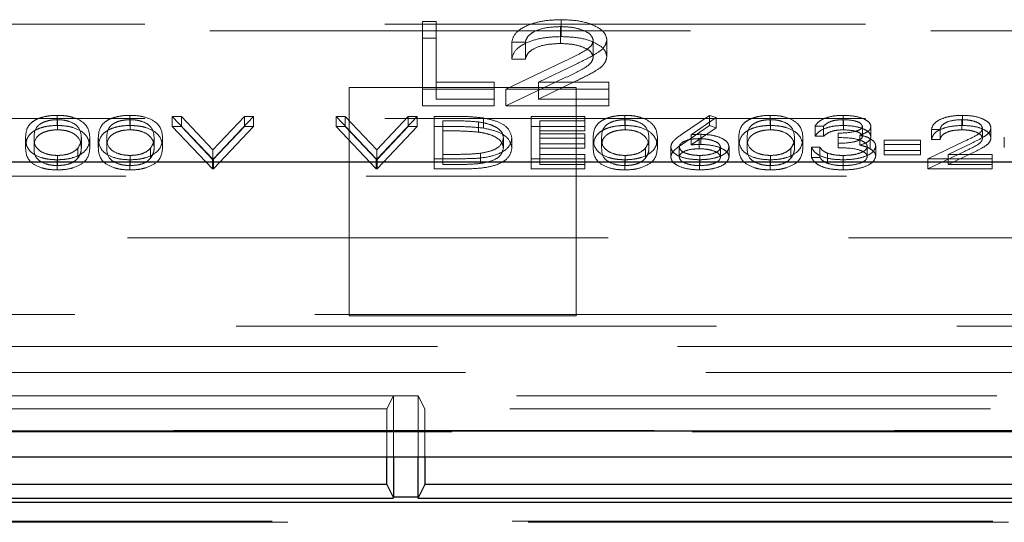
# Model space of a CAD drawing. Units: millimetres. Extents: x 11 to 205, y 5 to 292.
# Drawn here: x 78 to 81, y 198 to 199 of the extents above; entities that cross this region are included whole.
import ezdxf

# ---------------------------------------------------------------- set-up
doc = ezdxf.new("R2010")
doc.units = ezdxf.units.MM
doc.linetypes.add('HIDDEN', pattern=[1.905, 1.27, -0.635])

msp = doc.modelspace()

# ---------------------------------------------------------------- linework, layer by layer
at = {"color": 7, "linetype": 'HIDDEN', "lineweight": 18}
for p, q in [((79.1064, 199.3181), (79.1423, 199.3181)), ((79.1064, 199.2734), (79.1064, 199.3181)), ((79.1423, 199.2734), (79.1423, 199.3181)), ((79.4727, 199.278), (79.4727, 199.3227)), ((75.1972, 199.311), (83.4772, 199.311)), ((76.6396, 199.2933), (82.1629, 199.2933)), ((79.4709, 199.2597), (79.4709, 199.3044)), ((79.1064, 199.2734), (79.1423, 199.2734)), ((79.1064, 199.0945), (79.1064, 199.2734)), ((79.1423, 199.2734), (79.1423, 199.1129)), ((79.5577, 199.2234), (79.5577, 199.2681)), ((79.5936, 199.2248), (79.5936, 199.2695)), ((79.3782, 199.2631), (79.3423, 199.2631)), ((79.3423, 199.2184), (79.3423, 199.2631)), ((79.3782, 199.2184), (79.3782, 199.2631)), ((79.3269, 199.1393), (79.482, 199.2133)), ((79.3782, 199.2184), (79.3423, 199.2184)), ((79.5126, 199.2054), (79.4126, 199.1576)), ((79.3269, 199.0945), (79.482, 199.1686)), ((79.5122, 199.1433), (78.9122, 199.1433)), ((78.9122, 199.1433), (78.9122, 198.5398)), ((79.2961, 199.1393), (79.1064, 199.1393)), ((79.1423, 199.1576), (79.2961, 199.1576)), ((79.2961, 199.1129), (79.2961, 199.1576)), ((79.5987, 199.1393), (79.3269, 199.1393)), ((79.3269, 199.0945), (79.3269, 199.1393)), ((79.5126, 199.1606), (79.4126, 199.1129)), ((79.4126, 199.1576), (79.5987, 199.1576)), ((79.4126, 199.1129), (79.4126, 199.1576)), ((79.5122, 198.5398), (79.5122, 199.1433)), ((79.5987, 199.1129), (79.5987, 199.1576)), ((79.1423, 199.1129), (79.2961, 199.1129)), ((79.2961, 199.1129), (79.2961, 199.0945)), ((79.4126, 199.1129), (79.5987, 199.1129)), ((79.5987, 199.1129), (79.5987, 199.0945)), ((79.2961, 199.0945), (79.1064, 199.0945)), ((79.5987, 199.0945), (79.3269, 199.0945)), ((75.1972, 199.061), (83.4772, 199.061)), ((78.141, 199.0429), (78.141, 199.0697)), ((78.1417, 199.0314), (78.1417, 199.0583)), ((78.3333, 199.0429), (78.3333, 199.0697)), ((78.334, 199.0314), (78.334, 199.0583)), ((78.4452, 199.0669), (78.4693, 199.0669)), ((78.551, 198.955), (78.4452, 199.0669)), ((78.4452, 199.04), (78.4452, 199.0669)), ((78.4693, 199.0669), (78.5526, 198.9787)), ((78.4693, 199.04), (78.4693, 199.0669)), ((78.5526, 198.9787), (78.6359, 199.0669)), ((78.66, 199.0669), (78.5542, 198.955)), ((78.6359, 199.0669), (78.66, 199.0669)), ((78.6359, 199.04), (78.6359, 199.0669)), ((78.66, 199.04), (78.66, 199.0669)), ((78.8779, 199.0669), (78.902, 199.0669)), ((78.9837, 198.955), (78.8779, 199.0669)), ((78.8779, 199.04), (78.8779, 199.0669)), ((78.902, 199.0669), (78.9853, 198.9787)), ((78.902, 199.04), (78.902, 199.0669)), ((78.9853, 198.9787), (79.0686, 199.0669)), ((79.0927, 199.0669), (78.9869, 198.955)), ((79.0686, 199.0669), (79.0927, 199.0669)), ((79.0686, 199.04), (79.0686, 199.0669)), ((79.0927, 199.04), (79.0927, 199.0669)), ((79.1375, 199.0669), (79.188, 199.0669)), ((79.1375, 199.04), (79.1375, 199.0669)), ((79.2673, 199.036), (79.2673, 199.0628)), ((79.3939, 199.0669), (79.535, 199.0669)), ((79.3939, 199.04), (79.3939, 199.0669)), ((79.535, 199.04), (79.535, 199.0669)), ((79.641, 199.0429), (79.641, 199.0697)), ((79.6417, 199.0314), (79.6417, 199.0583)), ((79.7905, 199.0187), (79.8651, 199.0697)), ((79.8824, 199.0637), (79.8163, 199.0185)), ((79.8651, 199.0697), (79.8824, 199.0637)), ((79.8651, 199.0429), (79.8651, 199.0697)), ((79.8824, 199.0368), (79.8824, 199.0637)), ((80.0256, 199.0429), (80.0256, 199.0697)), ((80.0264, 199.0314), (80.0264, 199.0583)), ((80.2184, 199.0429), (80.2184, 199.0697)), ((80.2187, 199.0314), (80.2187, 199.0583)), ((80.532, 199.0314), (80.532, 199.0583)), ((80.5332, 199.0429), (80.5332, 199.0697)), ((78.4452, 199.04), (78.4693, 199.04)), ((78.551, 198.9282), (78.4452, 199.04)), ((78.4693, 199.04), (78.5526, 198.9519)), ((78.5526, 198.9519), (78.6359, 199.04)), ((78.66, 199.04), (78.5542, 198.9282)), ((78.6359, 199.04), (78.66, 199.04)), ((78.8779, 199.04), (78.902, 199.04)), ((78.9837, 198.9282), (78.8779, 199.04)), ((78.902, 199.04), (78.9853, 198.9519)), ((78.9853, 198.9519), (79.0686, 199.04)), ((79.0927, 199.04), (78.9869, 198.9282)), ((79.0686, 199.04), (79.0927, 199.04)), ((79.1375, 199.04), (79.188, 199.04)), ((79.1375, 198.9282), (79.1375, 199.04)), ((79.16, 199.0286), (79.16, 199.0554)), ((79.1775, 199.0554), (79.16, 199.0554)), ((79.2544, 199.0254), (79.2544, 199.0523)), ((79.3939, 199.04), (79.535, 199.04)), ((79.3939, 198.9282), (79.3939, 199.04)), ((79.535, 199.0554), (79.4164, 199.0554)), ((79.4164, 199.0286), (79.4164, 199.0554)), ((79.535, 199.04), (79.535, 199.0286)), ((79.7905, 198.9919), (79.8651, 199.0429)), ((79.8824, 199.0368), (79.8163, 198.9916)), ((79.8651, 199.0429), (79.8824, 199.0368)), ((80.1664, 199.0411), (80.1439, 199.0411)), ((80.1439, 199.0142), (80.1439, 199.0411)), ((80.1664, 199.0142), (80.1664, 199.0411)), ((80.2689, 199.0139), (80.2689, 199.0407)), ((80.2914, 199.0138), (80.2914, 199.0407)), ((80.4741, 199.0325), (80.4516, 199.0325)), ((80.4516, 199.0056), (80.4516, 199.0325)), ((80.4741, 199.0056), (80.4741, 199.0325)), ((80.5863, 199.0088), (80.5863, 199.0356)), ((80.6087, 199.0097), (80.6087, 199.0365)), ((78.0574, 198.9841), (78.0574, 199.0109)), ((78.0798, 198.9841), (78.0798, 199.011)), ((78.2048, 198.9841), (78.2048, 199.011)), ((78.2273, 198.9841), (78.2273, 199.0109)), ((78.2497, 198.9841), (78.2497, 199.0109)), ((78.2722, 198.9841), (78.2722, 199.011)), ((78.3972, 198.9841), (78.3972, 199.011)), ((78.4196, 198.9841), (78.4196, 199.0109)), ((79.1775, 199.0286), (79.16, 199.0286)), ((79.16, 199.0286), (79.16, 198.9397)), ((79.3202, 198.9827), (79.3202, 199.0096)), ((79.3427, 198.9827), (79.3427, 199.0095)), ((79.535, 199.0286), (79.4164, 199.0286)), ((79.4164, 199.0286), (79.4164, 198.9942)), ((79.4164, 199.021), (79.535, 199.021)), ((79.535, 199.0095), (79.4164, 199.0095)), ((79.535, 198.9942), (79.535, 199.021)), ((79.5574, 198.9841), (79.5574, 199.0109)), ((79.5798, 198.9841), (79.5798, 199.011)), ((79.7048, 198.9841), (79.7048, 199.011)), ((79.7273, 198.9841), (79.7273, 199.0109)), ((79.8163, 198.9916), (79.8163, 199.0185)), ((79.8375, 198.9813), (79.8375, 199.0081)), ((79.8422, 198.9927), (79.8422, 199.0196)), ((79.942, 198.9841), (79.942, 199.0109)), ((79.9645, 198.9841), (79.9645, 199.011)), ((80.0895, 198.9841), (80.0895, 199.011)), ((80.1119, 198.9841), (80.1119, 199.0109)), ((80.1664, 199.0142), (80.1439, 199.0142)), ((80.2048, 198.9956), (80.2048, 199.0224)), ((80.2622, 198.9908), (80.2622, 199.0177)), ((80.2893, 198.9813), (80.2893, 199.0081)), ((80.4741, 199.0056), (80.4516, 199.0056)), ((80.6439, 198.9848), (80.6439, 199.0116)), ((78.1954, 198.956), (78.1954, 198.9828)), ((78.3877, 198.956), (78.3877, 198.9828)), ((79.4164, 198.9942), (79.535, 198.9942)), ((79.4164, 198.9827), (79.4164, 198.9942)), ((79.535, 198.9827), (79.4164, 198.9827)), ((79.4164, 198.9827), (79.4164, 198.9397)), ((79.535, 198.9942), (79.535, 198.9827)), ((79.6954, 198.956), (79.6954, 198.9828)), ((79.7625, 198.9594), (79.7625, 198.9862)), ((79.785, 198.959), (79.785, 198.9858)), ((79.8939, 198.959), (79.8939, 198.9858)), ((79.9164, 198.9596), (79.9164, 198.9864)), ((80.08, 198.956), (80.08, 198.9828)), ((80.1343, 198.9852), (80.1568, 198.9852)), ((80.1343, 198.9583), (80.1343, 198.9852)), ((80.1568, 198.9583), (80.1568, 198.9852)), ((80.2048, 198.9841), (80.2048, 198.9956)), ((80.2818, 198.9605), (80.2818, 198.9873)), ((80.3042, 198.9614), (80.3042, 198.9883)), ((80.3266, 199.0038), (80.4228, 199.0038)), ((80.3266, 198.977), (80.3266, 199.0038)), ((80.4228, 198.9923), (80.3266, 198.9923)), ((80.4228, 198.977), (80.4228, 199.0038)), ((80.442, 198.955), (80.539, 199.0013)), ((80.5581, 198.9964), (80.4956, 198.9665)), ((78.1417, 198.9368), (78.1417, 198.9636)), ((78.334, 198.9368), (78.334, 198.9636)), ((78.5542, 198.955), (78.551, 198.955)), ((78.551, 198.9282), (78.551, 198.955)), ((78.5526, 198.9519), (78.5526, 198.9787)), ((78.5542, 198.9282), (78.5542, 198.955)), ((78.9869, 198.955), (78.9837, 198.955)), ((78.9837, 198.9282), (78.9837, 198.955)), ((78.9853, 198.9519), (78.9853, 198.9787)), ((78.9869, 198.9282), (78.9869, 198.955)), ((79.215, 198.955), (79.1375, 198.955)), ((79.16, 198.9665), (79.1887, 198.9665)), ((79.2601, 198.9425), (79.2601, 198.9694)), ((79.535, 198.955), (79.3939, 198.955)), ((79.4164, 198.9665), (79.535, 198.9665)), ((79.535, 198.9397), (79.535, 198.9665)), ((79.6417, 198.9368), (79.6417, 198.9636)), ((79.8395, 198.9368), (79.8395, 198.9636)), ((80.0264, 198.9368), (80.0264, 198.9636)), ((80.1343, 198.9583), (80.1568, 198.9583)), ((80.1763, 198.9429), (80.1763, 198.9697)), ((80.2181, 198.9368), (80.2181, 198.9636)), ((80.3266, 198.977), (80.4228, 198.977)), ((80.3266, 198.9655), (80.3266, 198.977)), ((80.4228, 198.9655), (80.3266, 198.9655)), ((80.4228, 198.977), (80.4228, 198.9655)), ((80.442, 198.9282), (80.539, 198.9745)), ((80.6119, 198.955), (80.442, 198.955)), ((80.442, 198.9282), (80.442, 198.955)), ((80.5581, 198.9695), (80.4956, 198.9397)), ((80.4956, 198.9665), (80.6119, 198.9665)), ((80.4956, 198.9397), (80.4956, 198.9665)), ((80.6119, 198.9397), (80.6119, 198.9665)), ((78.141, 198.9253), (78.141, 198.9522)), ((78.3333, 198.9253), (78.3333, 198.9522)), ((78.5542, 198.9282), (78.551, 198.9282)), ((78.9869, 198.9282), (78.9837, 198.9282)), ((79.215, 198.9282), (79.1375, 198.9282)), ((79.16, 198.9397), (79.1887, 198.9397)), ((79.535, 198.9282), (79.3939, 198.9282)), ((79.4164, 198.9397), (79.535, 198.9397)), ((79.535, 198.9397), (79.535, 198.9282)), ((79.641, 198.9253), (79.641, 198.9522)), ((79.8383, 198.9253), (79.8383, 198.9522)), ((80.0256, 198.9253), (80.0256, 198.9522)), ((80.2177, 198.9253), (80.2177, 198.9522)), ((80.6119, 198.9282), (80.442, 198.9282)), ((80.4956, 198.9397), (80.6119, 198.9397)), ((80.6119, 198.9397), (80.6119, 198.9282)), ((75.1472, 198.9087), (83.5272, 198.9087)), ((72.6122, 198.7458), (96.4122, 198.7458)), ((75.0122, 198.5433), (78.9122, 198.5433)), ((79.5122, 198.5433), (78.9122, 198.5433)), ((78.9122, 198.5398), (79.5122, 198.5398)), ((79.5122, 198.5433), (83.6622, 198.5433)), ((83.6936, 198.5119), (74.9807, 198.5119)), ((74.0657, 198.4579), (94.9586, 198.4579)), ((74.1401, 198.3894), (94.8842, 198.3894)), ((79.0296, 198.3282), (74.0947, 198.3282)), ((79.0122, 198.2933), (79.0296, 198.3282)), ((79.0296, 198.3282), (79.0947, 198.3282)), ((79.0296, 198.3282), (79.0296, 198.1658)), ((82.5296, 198.3282), (79.0947, 198.3282)), ((79.1122, 198.2933), (79.0947, 198.3282)), ((79.0947, 198.1658), (79.0947, 198.3282)), ((79.0122, 198.2933), (74.1122, 198.2933)), ((79.0122, 198.1658), (79.0122, 198.2933)), ((79.1122, 198.2933), (79.1122, 198.1658)), ((82.5122, 198.2933), (79.1122, 198.2933)), ((72.1987, 198.2323), (96.8256, 198.2323)), ((94.9586, 198.2365), (74.0657, 198.2365)), ((73.6288, 197.9964), (95.4053, 197.9964)), ((73.6704, 197.9933), (95.3605, 197.9933))]:
    msp.add_line(p, q, dxfattribs=at)
at = {"color": 7, "linetype": 'Continuous', "lineweight": 25}
for p, q in [((93.1148, 198.9458), (75.9095, 198.9458)), ((96.8239, 198.2341), (72.2004, 198.2341)), ((96.8239, 198.1658), (72.2004, 198.1658)), ((79.0122, 198.0933), (79.0122, 198.1658)), ((79.0296, 198.1658), (79.0296, 198.0592)), ((79.0947, 198.0592), (79.0947, 198.1658)), ((79.1122, 198.1658), (79.1122, 198.0933)), ((79.0122, 198.0933), (74.1122, 198.0933)), ((79.0122, 198.0933), (79.0296, 198.0584)), ((79.1122, 198.0933), (79.0947, 198.0584)), ((82.5122, 198.0933), (79.1122, 198.0933)), ((95.4044, 198.0457), (73.6297, 198.0457)), ((74.0942, 198.0574), (79.0301, 198.0574)), ((79.0947, 198.06), (79.0296, 198.06)), ((79.0942, 198.0574), (82.5301, 198.0574))]:
    msp.add_line(p, q, dxfattribs=at)
at = {"color": 7, "linetype": 'HIDDEN', "lineweight": 18}
for points, knots in [([(79.3423, 199.2631), (79.3446, 199.2718), (79.3493, 199.2892), (79.3834, 199.309), (79.4268, 199.321), (79.4574, 199.3221), (79.4727, 199.3227)], [0, 0, 0, 0, 0.280029, 0.559515, 0.779668, 1, 1, 1, 1]), ([(79.4727, 199.3227), (79.4906, 199.322), (79.5262, 199.3205), (79.5658, 199.3059), (79.5898, 199.2883), (79.5923, 199.2758), (79.5936, 199.2695)], [0, 0, 0, 0, 0.27989, 0.559224, 0.779582, 1, 1, 1, 1]), ([(79.4709, 199.3044), (79.4572, 199.3038), (79.4299, 199.3025), (79.3991, 199.2914), (79.3824, 199.2774), (79.3796, 199.2679), (79.3782, 199.2631)], [0, 0, 0, 0, 0.279699, 0.558847, 0.779176, 1, 1, 1, 1]), ([(79.5577, 199.2681), (79.556, 199.2736), (79.5526, 199.2847), (79.5282, 199.2964), (79.5001, 199.3034), (79.4806, 199.304), (79.4709, 199.3044)], [0, 0, 0, 0, 0.2791258, 0.5589784, 0.77935, 1, 1, 1, 1]), ([(79.3423, 199.2184), (79.3446, 199.2271), (79.3493, 199.2444), (79.3834, 199.2643), (79.4268, 199.2762), (79.4574, 199.2774), (79.4727, 199.278)], [0, 0, 0, 0, 0.280029, 0.559515, 0.779668, 1, 1, 1, 1]), ([(79.4727, 199.278), (79.4906, 199.2773), (79.5262, 199.2758), (79.5658, 199.2612), (79.5898, 199.2435), (79.5923, 199.2311), (79.5936, 199.2248)], [0, 0, 0, 0, 0.27989, 0.559224, 0.779582, 1, 1, 1, 1]), ([(79.482, 199.2133), (79.5012, 199.2221), (79.5279, 199.2344), (79.5544, 199.2535), (79.5566, 199.2632), (79.5577, 199.2681)], [0, 0, 0, 0, 0.560717, 0.780532, 1, 1, 1, 1]), ([(79.5936, 199.2695), (79.5919, 199.2625), (79.5887, 199.2482), (79.5567, 199.2268), (79.5294, 199.2135), (79.5126, 199.2054)], [0, 0, 0, 0, 0.279288, 0.559154, 1, 1, 1, 1]), ([(79.4709, 199.2597), (79.4572, 199.259), (79.4299, 199.2578), (79.3991, 199.2466), (79.3824, 199.2326), (79.3796, 199.2231), (79.3782, 199.2184)], [0, 0, 0, 0, 0.279699, 0.558847, 0.779176, 1, 1, 1, 1]), ([(79.5577, 199.2234), (79.556, 199.2289), (79.5526, 199.24), (79.5282, 199.2517), (79.5001, 199.2587), (79.4806, 199.2593), (79.4709, 199.2597)], [0, 0, 0, 0, 0.279126, 0.558978, 0.77935, 1, 1, 1, 1]), ([(79.482, 199.1686), (79.5012, 199.1774), (79.5279, 199.1897), (79.5544, 199.2088), (79.5566, 199.2185), (79.5577, 199.2234)], [0, 0, 0, 0, 0.5607172, 0.7805321, 1, 1, 1, 1]), ([(79.5936, 199.2248), (79.5919, 199.2177), (79.5887, 199.2035), (79.5567, 199.1821), (79.5294, 199.1688), (79.5126, 199.1606)], [0, 0, 0, 0, 0.279288, 0.559154, 1, 1, 1, 1]), ([(78.0574, 199.0109), (78.0584, 199.0243), (78.0596, 199.041), (78.0829, 199.0578), (78.0991, 199.0644), (78.1191, 199.0689), (78.1337, 199.0695), (78.141, 199.0697)], [0, 0, 0, 0, 0.498702, 0.6241765, 0.7494675, 0.8747453, 1, 1, 1, 1]), ([(78.1417, 199.0583), (78.136, 199.058), (78.1245, 199.0575), (78.1093, 199.0536), (78.0972, 199.0481), (78.0807, 199.0344), (78.0802, 199.0214), (78.0798, 199.011)], [0, 0, 0, 0, 0.125139, 0.250418, 0.375519, 0.500847, 1, 1, 1, 1]), ([(78.141, 199.0697), (78.1483, 199.0695), (78.1631, 199.0689), (78.1899, 199.0631), (78.2237, 199.0444), (78.2258, 199.0243), (78.2273, 199.0109)], [0, 0, 0, 0, 0.1256001, 0.2511969, 0.5005813, 1, 1, 1, 1]), ([(78.2048, 199.011), (78.2039, 199.0213), (78.2025, 199.0369), (78.1791, 199.0523), (78.1589, 199.0574), (78.1475, 199.058), (78.1417, 199.0583)], [0, 0, 0, 0, 0.500072, 0.749021, 0.874598, 1, 1, 1, 1]), ([(78.2497, 199.0109), (78.2507, 199.0243), (78.2519, 199.041), (78.2752, 199.0578), (78.2914, 199.0644), (78.3114, 199.0689), (78.326, 199.0695), (78.3333, 199.0697)], [0, 0, 0, 0, 0.498702, 0.624177, 0.749467, 0.874745, 1, 1, 1, 1]), ([(78.334, 199.0583), (78.3283, 199.058), (78.3169, 199.0575), (78.3016, 199.0536), (78.2895, 199.0481), (78.273, 199.0344), (78.2725, 199.0214), (78.2722, 199.011)], [0, 0, 0, 0, 0.125139, 0.250418, 0.375519, 0.500847, 1, 1, 1, 1]), ([(78.3333, 199.0697), (78.3407, 199.0695), (78.3554, 199.0689), (78.3822, 199.0631), (78.416, 199.0444), (78.4181, 199.0243), (78.4196, 199.0109)], [0, 0, 0, 0, 0.1256, 0.251197, 0.500581, 1, 1, 1, 1]), ([(78.3972, 199.011), (78.3962, 199.0213), (78.3948, 199.0369), (78.3714, 199.0523), (78.3512, 199.0574), (78.3398, 199.058), (78.334, 199.0583)], [0, 0, 0, 0, 0.500072, 0.749021, 0.874598, 1, 1, 1, 1]), ([(79.188, 199.0669), (79.203, 199.0668), (79.2298, 199.0668), (79.2559, 199.064), (79.2673, 199.0628)], [0, 0, 0, 0, 0.560445, 1, 1, 1, 1]), ([(79.2673, 199.0628), (79.2801, 199.0601), (79.3055, 199.0545), (79.3365, 199.0357), (79.3403, 199.0195), (79.3427, 199.0095)], [0, 0, 0, 0, 0.280264, 0.560715, 1, 1, 1, 1]), ([(79.5574, 199.0109), (79.5584, 199.0243), (79.5596, 199.041), (79.5829, 199.0578), (79.5991, 199.0644), (79.6191, 199.0689), (79.6337, 199.0695), (79.641, 199.0697)], [0, 0, 0, 0, 0.498702, 0.6241765, 0.7494675, 0.8747453, 1, 1, 1, 1]), ([(79.6417, 199.0583), (79.636, 199.058), (79.6245, 199.0575), (79.6093, 199.0536), (79.5972, 199.0481), (79.5807, 199.0344), (79.5802, 199.0214), (79.5798, 199.011)], [0, 0, 0, 0, 0.1251388, 0.2504182, 0.3755189, 0.5008471, 1, 1, 1, 1]), ([(79.641, 199.0697), (79.6483, 199.0695), (79.6631, 199.0689), (79.6899, 199.0631), (79.7237, 199.0444), (79.7258, 199.0243), (79.7273, 199.0109)], [0, 0, 0, 0, 0.1256, 0.251197, 0.500581, 1, 1, 1, 1]), ([(79.7048, 199.011), (79.7039, 199.0213), (79.7025, 199.0369), (79.6791, 199.0523), (79.6589, 199.0574), (79.6475, 199.058), (79.6417, 199.0583)], [0, 0, 0, 0, 0.500072, 0.749021, 0.874598, 1, 1, 1, 1]), ([(79.942, 199.0109), (79.943, 199.0243), (79.9442, 199.041), (79.9675, 199.0578), (79.9837, 199.0644), (80.0037, 199.0689), (80.0183, 199.0695), (80.0256, 199.0697)], [0, 0, 0, 0, 0.498702, 0.624177, 0.749467, 0.874745, 1, 1, 1, 1]), ([(80.0264, 199.0583), (80.0206, 199.058), (80.0092, 199.0575), (79.994, 199.0536), (79.9818, 199.0481), (79.9653, 199.0344), (79.9648, 199.0214), (79.9645, 199.011)], [0, 0, 0, 0, 0.125139, 0.250418, 0.375519, 0.500847, 1, 1, 1, 1]), ([(80.0256, 199.0697), (80.033, 199.0695), (80.0477, 199.0689), (80.0745, 199.0631), (80.1083, 199.0444), (80.1105, 199.0243), (80.1119, 199.0109)], [0, 0, 0, 0, 0.1256, 0.251197, 0.500581, 1, 1, 1, 1]), ([(80.0895, 199.011), (80.0885, 199.0213), (80.0871, 199.0369), (80.0637, 199.0523), (80.0435, 199.0574), (80.0321, 199.058), (80.0264, 199.0583)], [0, 0, 0, 0, 0.500072, 0.749021, 0.874598, 1, 1, 1, 1]), ([(80.1439, 199.0411), (80.1468, 199.0454), (80.1526, 199.0539), (80.1717, 199.0634), (80.1948, 199.0689), (80.2105, 199.0694), (80.2184, 199.0697)], [0, 0, 0, 0, 0.280288, 0.55968, 0.779747, 1, 1, 1, 1]), ([(80.2187, 199.0583), (80.2122, 199.058), (80.1992, 199.0576), (80.1785, 199.052), (80.171, 199.0452), (80.1664, 199.0411)], [0, 0, 0, 0, 0.280636, 0.560364, 1, 1, 1, 1]), ([(80.2184, 199.0697), (80.2285, 199.0692), (80.2487, 199.0683), (80.2729, 199.0611), (80.2883, 199.0513), (80.2904, 199.0442), (80.2914, 199.0407)], [0, 0, 0, 0, 0.280085, 0.5598683, 0.7800992, 1, 1, 1, 1]), ([(80.2689, 199.0407), (80.2677, 199.0436), (80.2651, 199.0495), (80.246, 199.0568), (80.229, 199.0577), (80.2187, 199.0583)], [0, 0, 0, 0, 0.278859, 0.560074, 1, 1, 1, 1]), ([(80.4516, 199.0325), (80.4531, 199.0379), (80.456, 199.0487), (80.4773, 199.0612), (80.5045, 199.0686), (80.5236, 199.0694), (80.5332, 199.0697)], [0, 0, 0, 0, 0.280029, 0.559515, 0.779668, 1, 1, 1, 1]), ([(80.532, 199.0583), (80.5235, 199.0579), (80.5064, 199.0571), (80.4871, 199.0501), (80.4767, 199.0414), (80.475, 199.0354), (80.4741, 199.0325)], [0, 0, 0, 0, 0.279699, 0.558847, 0.779176, 1, 1, 1, 1]), ([(80.5863, 199.0356), (80.5852, 199.039), (80.5831, 199.046), (80.5678, 199.0533), (80.5503, 199.0576), (80.5381, 199.058), (80.532, 199.0583)], [0, 0, 0, 0, 0.279126, 0.558978, 0.77935, 1, 1, 1, 1]), ([(80.5332, 199.0697), (80.5443, 199.0693), (80.5666, 199.0683), (80.5913, 199.0592), (80.6063, 199.0482), (80.6079, 199.0404), (80.6087, 199.0365)], [0, 0, 0, 0, 0.2798903, 0.5592237, 0.7795824, 1, 1, 1, 1]), ([(78.0574, 198.9841), (78.0584, 198.9974), (78.0596, 199.0141), (78.0829, 199.0309), (78.0991, 199.0376), (78.1191, 199.0421), (78.1337, 199.0426), (78.141, 199.0429)], [0, 0, 0, 0, 0.498702, 0.6241765, 0.7494675, 0.8747453, 1, 1, 1, 1]), ([(78.1417, 199.0314), (78.136, 199.0312), (78.1245, 199.0307), (78.1093, 199.0267), (78.0972, 199.0212), (78.0807, 199.0076), (78.0802, 198.9946), (78.0798, 198.9841)], [0, 0, 0, 0, 0.125139, 0.250418, 0.375519, 0.500847, 1, 1, 1, 1]), ([(78.141, 199.0429), (78.1483, 199.0426), (78.1631, 199.0421), (78.1899, 199.0363), (78.2237, 199.0176), (78.2258, 198.9975), (78.2273, 198.9841)], [0, 0, 0, 0, 0.1256, 0.251197, 0.500581, 1, 1, 1, 1]), ([(78.2048, 198.9841), (78.2039, 198.9945), (78.2025, 199.01), (78.1791, 199.0254), (78.1589, 199.0306), (78.1475, 199.0312), (78.1417, 199.0314)], [0, 0, 0, 0, 0.500072, 0.749021, 0.874598, 1, 1, 1, 1]), ([(78.2497, 198.9841), (78.2507, 198.9974), (78.2519, 199.0141), (78.2752, 199.0309), (78.2914, 199.0376), (78.3114, 199.0421), (78.326, 199.0426), (78.3333, 199.0429)], [0, 0, 0, 0, 0.498702, 0.624177, 0.749467, 0.874745, 1, 1, 1, 1]), ([(78.334, 199.0314), (78.3283, 199.0312), (78.3169, 199.0307), (78.3016, 199.0267), (78.2895, 199.0212), (78.273, 199.0076), (78.2725, 198.9946), (78.2722, 198.9841)], [0, 0, 0, 0, 0.125139, 0.250418, 0.375519, 0.500847, 1, 1, 1, 1]), ([(78.3333, 199.0429), (78.3407, 199.0426), (78.3554, 199.0421), (78.3822, 199.0363), (78.416, 199.0176), (78.4181, 198.9975), (78.4196, 198.9841)], [0, 0, 0, 0, 0.1256, 0.251197, 0.500581, 1, 1, 1, 1]), ([(78.3972, 198.9841), (78.3962, 198.9945), (78.3948, 199.01), (78.3714, 199.0254), (78.3512, 199.0306), (78.3398, 199.0312), (78.334, 199.0314)], [0, 0, 0, 0, 0.5000715, 0.7490206, 0.8745985, 1, 1, 1, 1]), ([(79.2544, 199.0523), (79.2401, 199.0534), (79.2147, 199.0554), (79.1889, 199.0554), (79.1775, 199.0554)], [0, 0, 0, 0, 0.559542, 1, 1, 1, 1]), ([(79.188, 199.04), (79.203, 199.04), (79.2298, 199.04), (79.2559, 199.0372), (79.2673, 199.036)], [0, 0, 0, 0, 0.560445, 1, 1, 1, 1]), ([(79.3202, 199.0096), (79.3194, 199.0148), (79.3178, 199.0252), (79.3023, 199.0384), (79.2802, 199.0478), (79.263, 199.0508), (79.2544, 199.0523)], [0, 0, 0, 0, 0.280178, 0.559765, 0.779797, 1, 1, 1, 1]), ([(79.2673, 199.036), (79.2801, 199.0332), (79.3055, 199.0277), (79.3365, 199.0089), (79.3403, 198.9926), (79.3427, 198.9827)], [0, 0, 0, 0, 0.2802641, 0.5607148, 1, 1, 1, 1]), ([(79.5574, 198.9841), (79.5584, 198.9974), (79.5596, 199.0141), (79.5829, 199.0309), (79.5991, 199.0376), (79.6191, 199.0421), (79.6337, 199.0426), (79.641, 199.0429)], [0, 0, 0, 0, 0.498702, 0.624177, 0.749467, 0.874745, 1, 1, 1, 1]), ([(79.6417, 199.0314), (79.636, 199.0312), (79.6245, 199.0307), (79.6093, 199.0267), (79.5972, 199.0212), (79.5807, 199.0076), (79.5802, 198.9946), (79.5798, 198.9841)], [0, 0, 0, 0, 0.125139, 0.250418, 0.375519, 0.500847, 1, 1, 1, 1]), ([(79.641, 199.0429), (79.6483, 199.0426), (79.6631, 199.0421), (79.6899, 199.0363), (79.7237, 199.0176), (79.7258, 198.9975), (79.7273, 198.9841)], [0, 0, 0, 0, 0.1256, 0.251197, 0.500581, 1, 1, 1, 1]), ([(79.7048, 198.9841), (79.7039, 198.9945), (79.7025, 199.01), (79.6791, 199.0254), (79.6589, 199.0306), (79.6475, 199.0312), (79.6417, 199.0314)], [0, 0, 0, 0, 0.5000715, 0.7490206, 0.8745985, 1, 1, 1, 1]), ([(79.942, 198.9841), (79.943, 198.9974), (79.9442, 199.0141), (79.9675, 199.0309), (79.9837, 199.0376), (80.0037, 199.0421), (80.0183, 199.0426), (80.0256, 199.0429)], [0, 0, 0, 0, 0.498702, 0.624177, 0.749467, 0.874745, 1, 1, 1, 1]), ([(80.0264, 199.0314), (80.0206, 199.0312), (80.0092, 199.0307), (79.994, 199.0267), (79.9818, 199.0212), (79.9653, 199.0076), (79.9648, 198.9946), (79.9645, 198.9841)], [0, 0, 0, 0, 0.125139, 0.250418, 0.375519, 0.500847, 1, 1, 1, 1]), ([(80.0256, 199.0429), (80.033, 199.0426), (80.0477, 199.0421), (80.0745, 199.0363), (80.1083, 199.0176), (80.1105, 198.9975), (80.1119, 198.9841)], [0, 0, 0, 0, 0.1256, 0.251197, 0.500581, 1, 1, 1, 1]), ([(80.0895, 198.9841), (80.0885, 198.9945), (80.0871, 199.01), (80.0637, 199.0254), (80.0435, 199.0306), (80.0321, 199.0312), (80.0264, 199.0314)], [0, 0, 0, 0, 0.5000715, 0.7490206, 0.8745985, 1, 1, 1, 1]), ([(80.1439, 199.0142), (80.1468, 199.0185), (80.1526, 199.0271), (80.1717, 199.0366), (80.1948, 199.0421), (80.2105, 199.0426), (80.2184, 199.0429)], [0, 0, 0, 0, 0.280288, 0.55968, 0.779747, 1, 1, 1, 1]), ([(80.2187, 199.0314), (80.2122, 199.0312), (80.1992, 199.0307), (80.1785, 199.0251), (80.171, 199.0184), (80.1664, 199.0142)], [0, 0, 0, 0, 0.280636, 0.560364, 1, 1, 1, 1]), ([(80.2048, 199.0224), (80.219, 199.023), (80.2401, 199.0239), (80.2609, 199.0304), (80.2679, 199.036), (80.2686, 199.0391), (80.2689, 199.0407)], [0, 0, 0, 0, 0.4994185, 0.749016, 0.8745437, 1, 1, 1, 1]), ([(80.2184, 199.0429), (80.2285, 199.0424), (80.2487, 199.0414), (80.2729, 199.0342), (80.2883, 199.0245), (80.2904, 199.0174), (80.2914, 199.0138)], [0, 0, 0, 0, 0.280085, 0.559868, 0.780099, 1, 1, 1, 1]), ([(80.2689, 199.0139), (80.2677, 199.0168), (80.2651, 199.0227), (80.246, 199.0299), (80.229, 199.0309), (80.2187, 199.0314)], [0, 0, 0, 0, 0.278859, 0.560074, 1, 1, 1, 1]), ([(80.2914, 199.0407), (80.291, 199.0381), (80.2902, 199.0329), (80.2812, 199.0243), (80.2694, 199.0202), (80.2622, 199.0177)], [0, 0, 0, 0, 0.280508, 0.560792, 1, 1, 1, 1]), ([(80.4516, 199.0056), (80.4531, 199.0111), (80.456, 199.0219), (80.4773, 199.0343), (80.5045, 199.0418), (80.5236, 199.0425), (80.5332, 199.0429)], [0, 0, 0, 0, 0.280029, 0.559515, 0.779668, 1, 1, 1, 1]), ([(80.532, 199.0314), (80.5235, 199.031), (80.5064, 199.0303), (80.4871, 199.0233), (80.4767, 199.0145), (80.475, 199.0086), (80.4741, 199.0056)], [0, 0, 0, 0, 0.279699, 0.558847, 0.779176, 1, 1, 1, 1]), ([(80.5863, 199.0088), (80.5852, 199.0122), (80.5831, 199.0191), (80.5678, 199.0265), (80.5503, 199.0308), (80.5381, 199.0312), (80.532, 199.0314)], [0, 0, 0, 0, 0.2791258, 0.5589784, 0.77935, 1, 1, 1, 1]), ([(80.5332, 199.0429), (80.5443, 199.0424), (80.5666, 199.0415), (80.5913, 199.0324), (80.6063, 199.0213), (80.6079, 199.0135), (80.6087, 199.0097)], [0, 0, 0, 0, 0.27989, 0.559224, 0.779582, 1, 1, 1, 1]), ([(80.539, 199.0013), (80.551, 199.0068), (80.5677, 199.0145), (80.5842, 199.0265), (80.5856, 199.0325), (80.5863, 199.0356)], [0, 0, 0, 0, 0.560717, 0.780532, 1, 1, 1, 1]), ([(80.6087, 199.0365), (80.6077, 199.032), (80.6056, 199.0232), (80.5856, 199.0098), (80.5686, 199.0015), (80.5581, 198.9964)], [0, 0, 0, 0, 0.279288, 0.559154, 1, 1, 1, 1]), ([(78.141, 198.9522), (78.1337, 198.9524), (78.1191, 198.953), (78.0926, 198.9588), (78.0597, 198.9776), (78.0583, 198.9976), (78.0574, 199.0109)], [0, 0, 0, 0, 0.125551, 0.25109, 0.50025, 1, 1, 1, 1]), ([(78.0798, 199.011), (78.08, 199.0005), (78.0803, 198.9849), (78.1043, 198.9696), (78.1246, 198.9645), (78.136, 198.9639), (78.1417, 198.9636)], [0, 0, 0, 0, 0.500291, 0.749086, 0.874606, 1, 1, 1, 1]), ([(78.2273, 199.0109), (78.2259, 198.9975), (78.2238, 198.9774), (78.1898, 198.9588), (78.163, 198.953), (78.1483, 198.9524), (78.141, 198.9522)], [0, 0, 0, 0, 0.499407, 0.748743, 0.874372, 1, 1, 1, 1]), ([(78.1954, 198.9828), (78.1986, 198.988), (78.2043, 198.9972), (78.2047, 199.0067), (78.2048, 199.011)], [0, 0, 0, 0, 0.559599, 1, 1, 1, 1]), ([(78.3333, 198.9522), (78.326, 198.9524), (78.3114, 198.953), (78.2849, 198.9588), (78.252, 198.9776), (78.2506, 198.9976), (78.2497, 199.0109)], [0, 0, 0, 0, 0.1255507, 0.25109, 0.5002501, 1, 1, 1, 1]), ([(78.2722, 199.011), (78.2723, 199.0005), (78.2726, 198.9849), (78.2966, 198.9696), (78.3169, 198.9645), (78.3283, 198.9639), (78.334, 198.9636)], [0, 0, 0, 0, 0.500291, 0.749086, 0.874606, 1, 1, 1, 1]), ([(78.4196, 199.0109), (78.4182, 198.9975), (78.4161, 198.9774), (78.3821, 198.9588), (78.3554, 198.953), (78.3407, 198.9524), (78.3333, 198.9522)], [0, 0, 0, 0, 0.4994065, 0.7487427, 0.8743724, 1, 1, 1, 1]), ([(78.3877, 198.9828), (78.3909, 198.988), (78.3966, 198.9972), (78.397, 199.0067), (78.3972, 199.011)], [0, 0, 0, 0, 0.559599, 1, 1, 1, 1]), ([(79.2544, 199.0254), (79.2401, 199.0265), (79.2147, 199.0285), (79.1889, 199.0285), (79.1775, 199.0286)], [0, 0, 0, 0, 0.559542, 1, 1, 1, 1]), ([(79.3427, 199.0095), (79.3408, 199.0011), (79.3372, 198.9844), (79.3048, 198.9644), (79.2593, 198.9556), (79.2298, 198.9552), (79.215, 198.955)], [0, 0, 0, 0, 0.280124, 0.559248, 0.778837, 1, 1, 1, 1]), ([(79.3202, 198.9827), (79.3194, 198.988), (79.3178, 198.9984), (79.3023, 199.0116), (79.2802, 199.021), (79.263, 199.0239), (79.2544, 199.0254)], [0, 0, 0, 0, 0.280178, 0.559765, 0.779797, 1, 1, 1, 1]), ([(79.2601, 198.9694), (79.2701, 198.9713), (79.2901, 198.9752), (79.3152, 198.9894), (79.3183, 199.0019), (79.3202, 199.0096)], [0, 0, 0, 0, 0.280536, 0.561015, 1, 1, 1, 1]), ([(79.641, 198.9522), (79.6337, 198.9524), (79.6191, 198.953), (79.5926, 198.9588), (79.5597, 198.9776), (79.5583, 198.9976), (79.5574, 199.0109)], [0, 0, 0, 0, 0.1255507, 0.25109, 0.5002501, 1, 1, 1, 1]), ([(79.5798, 199.011), (79.58, 199.0005), (79.5803, 198.9849), (79.6043, 198.9696), (79.6246, 198.9645), (79.636, 198.9639), (79.6417, 198.9636)], [0, 0, 0, 0, 0.500291, 0.749086, 0.874606, 1, 1, 1, 1]), ([(79.7273, 199.0109), (79.7259, 198.9975), (79.7238, 198.9774), (79.6898, 198.9588), (79.663, 198.953), (79.6483, 198.9524), (79.641, 198.9522)], [0, 0, 0, 0, 0.499407, 0.748743, 0.874372, 1, 1, 1, 1]), ([(79.6954, 198.9828), (79.6986, 198.988), (79.7043, 198.9972), (79.7047, 199.0067), (79.7048, 199.011)], [0, 0, 0, 0, 0.5595988, 1, 1, 1, 1]), ([(79.7625, 198.9862), (79.7634, 198.9902), (79.7649, 198.9968), (79.7728, 199.0053), (79.7811, 199.0122), (79.7873, 199.0165), (79.7905, 199.0187)], [0, 0, 0, 0, 0.339374, 0.559486, 0.779731, 1, 1, 1, 1]), ([(79.8375, 199.0081), (79.8299, 199.0078), (79.8147, 199.0072), (79.7972, 199.0013), (79.7866, 198.9938), (79.7855, 198.9885), (79.785, 198.9858)], [0, 0, 0, 0, 0.280127, 0.559515, 0.779719, 1, 1, 1, 1]), ([(79.8163, 199.0185), (79.8211, 199.0188), (79.8297, 199.0194), (79.8384, 199.0195), (79.8422, 199.0196)], [0, 0, 0, 0, 0.55991, 1, 1, 1, 1]), ([(79.8939, 198.9858), (79.8928, 198.9893), (79.8905, 198.9963), (79.8741, 199.0034), (79.856, 199.0075), (79.8437, 199.0079), (79.8375, 199.0081)], [0, 0, 0, 0, 0.278754, 0.558605, 0.779147, 1, 1, 1, 1]), ([(79.8422, 199.0196), (79.8532, 199.019), (79.8751, 199.0179), (79.8994, 199.0089), (79.9142, 198.998), (79.9157, 198.9903), (79.9164, 198.9864)], [0, 0, 0, 0, 0.279638, 0.559326, 0.779527, 1, 1, 1, 1]), ([(80.0256, 198.9522), (80.0183, 198.9524), (80.0037, 198.953), (79.9772, 198.9588), (79.9443, 198.9776), (79.9429, 198.9976), (79.942, 199.0109)], [0, 0, 0, 0, 0.125551, 0.25109, 0.50025, 1, 1, 1, 1]), ([(79.9645, 199.011), (79.9646, 199.0005), (79.9649, 198.9849), (79.9889, 198.9696), (80.0092, 198.9645), (80.0206, 198.9639), (80.0264, 198.9636)], [0, 0, 0, 0, 0.500291, 0.749086, 0.874606, 1, 1, 1, 1]), ([(80.1119, 199.0109), (80.1105, 198.9975), (80.1084, 198.9774), (80.0744, 198.9588), (80.0477, 198.953), (80.033, 198.9524), (80.0256, 198.9522)], [0, 0, 0, 0, 0.499407, 0.748743, 0.874372, 1, 1, 1, 1]), ([(80.08, 198.9828), (80.0832, 198.988), (80.0889, 198.9972), (80.0893, 199.0067), (80.0895, 199.011)], [0, 0, 0, 0, 0.559599, 1, 1, 1, 1]), ([(80.2048, 198.9956), (80.219, 198.9962), (80.2401, 198.997), (80.2609, 199.0036), (80.2679, 199.0092), (80.2686, 199.0123), (80.2689, 199.0139)], [0, 0, 0, 0, 0.499418, 0.749016, 0.874544, 1, 1, 1, 1]), ([(80.2818, 198.9873), (80.2814, 198.9892), (80.2807, 198.9931), (80.2729, 199.0002), (80.2496, 199.0098), (80.2228, 199.0105), (80.2048, 199.011)], [0, 0, 0, 0, 0.125587, 0.251191, 0.500605, 1, 1, 1, 1]), ([(80.2622, 199.0177), (80.268, 199.0163), (80.2784, 199.0139), (80.286, 199.0099), (80.2893, 199.0081)], [0, 0, 0, 0, 0.5597945, 1, 1, 1, 1]), ([(80.2914, 199.0138), (80.291, 199.0113), (80.2902, 199.0061), (80.2812, 198.9975), (80.2694, 198.9934), (80.2622, 198.9908)], [0, 0, 0, 0, 0.280508, 0.560792, 1, 1, 1, 1]), ([(80.2893, 199.0081), (80.2941, 199.0047), (80.3026, 198.9986), (80.3037, 198.9914), (80.3042, 198.9883)], [0, 0, 0, 0, 0.5594191, 1, 1, 1, 1]), ([(80.539, 198.9745), (80.551, 198.98), (80.5677, 198.9877), (80.5842, 198.9996), (80.5856, 199.0057), (80.5863, 199.0088)], [0, 0, 0, 0, 0.560717, 0.780532, 1, 1, 1, 1]), ([(80.6087, 199.0097), (80.6077, 199.0052), (80.6056, 198.9963), (80.5856, 198.9829), (80.5686, 198.9746), (80.5581, 198.9695)], [0, 0, 0, 0, 0.279288, 0.559154, 1, 1, 1, 1]), ([(78.141, 198.9253), (78.1337, 198.9256), (78.1191, 198.9261), (78.0926, 198.932), (78.0597, 198.9508), (78.0583, 198.9708), (78.0574, 198.9841)], [0, 0, 0, 0, 0.125551, 0.25109, 0.50025, 1, 1, 1, 1]), ([(78.0798, 198.9841), (78.08, 198.9737), (78.0803, 198.958), (78.1043, 198.9428), (78.1246, 198.9376), (78.136, 198.9371), (78.1417, 198.9368)], [0, 0, 0, 0, 0.500291, 0.749086, 0.874606, 1, 1, 1, 1]), ([(78.2273, 198.9841), (78.2259, 198.9707), (78.2238, 198.9505), (78.1898, 198.932), (78.163, 198.9261), (78.1483, 198.9256), (78.141, 198.9253)], [0, 0, 0, 0, 0.499407, 0.748743, 0.874372, 1, 1, 1, 1]), ([(78.1417, 198.9636), (78.1486, 198.964), (78.1622, 198.9648), (78.1833, 198.9712), (78.1908, 198.9784), (78.1954, 198.9828)], [0, 0, 0, 0, 0.2802572, 0.5607811, 1, 1, 1, 1]), ([(78.1954, 198.956), (78.1986, 198.9612), (78.2043, 198.9704), (78.2047, 198.9799), (78.2048, 198.9841)], [0, 0, 0, 0, 0.559599, 1, 1, 1, 1]), ([(78.3333, 198.9253), (78.326, 198.9256), (78.3114, 198.9261), (78.2849, 198.932), (78.252, 198.9508), (78.2506, 198.9708), (78.2497, 198.9841)], [0, 0, 0, 0, 0.125551, 0.25109, 0.50025, 1, 1, 1, 1]), ([(78.2722, 198.9841), (78.2723, 198.9737), (78.2726, 198.958), (78.2966, 198.9428), (78.3169, 198.9376), (78.3283, 198.9371), (78.334, 198.9368)], [0, 0, 0, 0, 0.500291, 0.749086, 0.874606, 1, 1, 1, 1]), ([(78.4196, 198.9841), (78.4182, 198.9707), (78.4161, 198.9505), (78.3821, 198.932), (78.3554, 198.9261), (78.3407, 198.9256), (78.3333, 198.9253)], [0, 0, 0, 0, 0.499407, 0.748743, 0.874372, 1, 1, 1, 1]), ([(78.334, 198.9636), (78.3409, 198.964), (78.3545, 198.9648), (78.3756, 198.9712), (78.3831, 198.9784), (78.3877, 198.9828)], [0, 0, 0, 0, 0.2802572, 0.5607811, 1, 1, 1, 1]), ([(78.3877, 198.956), (78.3909, 198.9612), (78.3966, 198.9704), (78.397, 198.9799), (78.3972, 198.9841)], [0, 0, 0, 0, 0.559599, 1, 1, 1, 1]), ([(79.3427, 198.9827), (79.3408, 198.9743), (79.3372, 198.9576), (79.3048, 198.9375), (79.2593, 198.9288), (79.2298, 198.9284), (79.215, 198.9282)], [0, 0, 0, 0, 0.280124, 0.559248, 0.778837, 1, 1, 1, 1]), ([(79.2601, 198.9425), (79.2701, 198.9445), (79.2901, 198.9484), (79.3152, 198.9625), (79.3183, 198.9751), (79.3202, 198.9827)], [0, 0, 0, 0, 0.2805364, 0.5610151, 1, 1, 1, 1]), ([(79.641, 198.9253), (79.6337, 198.9256), (79.6191, 198.9261), (79.5926, 198.932), (79.5597, 198.9508), (79.5583, 198.9708), (79.5574, 198.9841)], [0, 0, 0, 0, 0.125551, 0.25109, 0.50025, 1, 1, 1, 1]), ([(79.5798, 198.9841), (79.58, 198.9737), (79.5803, 198.958), (79.6043, 198.9428), (79.6246, 198.9376), (79.636, 198.9371), (79.6417, 198.9368)], [0, 0, 0, 0, 0.500291, 0.749086, 0.874606, 1, 1, 1, 1]), ([(79.7273, 198.9841), (79.7259, 198.9707), (79.7238, 198.9505), (79.6898, 198.932), (79.663, 198.9261), (79.6483, 198.9256), (79.641, 198.9253)], [0, 0, 0, 0, 0.499407, 0.748743, 0.874372, 1, 1, 1, 1]), ([(79.6417, 198.9636), (79.6486, 198.964), (79.6622, 198.9648), (79.6833, 198.9712), (79.6908, 198.9784), (79.6954, 198.9828)], [0, 0, 0, 0, 0.280257, 0.560781, 1, 1, 1, 1]), ([(79.6954, 198.956), (79.6986, 198.9612), (79.7043, 198.9704), (79.7047, 198.9799), (79.7048, 198.9841)], [0, 0, 0, 0, 0.559599, 1, 1, 1, 1]), ([(79.7625, 198.9594), (79.7634, 198.9634), (79.7649, 198.97), (79.7728, 198.9785), (79.7811, 198.9853), (79.7873, 198.9897), (79.7905, 198.9919)], [0, 0, 0, 0, 0.339374, 0.559486, 0.779731, 1, 1, 1, 1]), ([(79.8383, 198.9522), (79.8271, 198.9528), (79.8047, 198.954), (79.7795, 198.9631), (79.7651, 198.9745), (79.7634, 198.9823), (79.7625, 198.9862)], [0, 0, 0, 0, 0.27967, 0.559085, 0.779558, 1, 1, 1, 1]), ([(79.785, 198.9858), (79.786, 198.9824), (79.7882, 198.9755), (79.8038, 198.9684), (79.8214, 198.9643), (79.8334, 198.9639), (79.8395, 198.9636)], [0, 0, 0, 0, 0.279059, 0.55882, 0.779303, 1, 1, 1, 1]), ([(79.8375, 198.9813), (79.8299, 198.981), (79.8147, 198.9804), (79.7972, 198.9745), (79.7866, 198.967), (79.7855, 198.9617), (79.785, 198.959)], [0, 0, 0, 0, 0.280127, 0.559515, 0.779719, 1, 1, 1, 1]), ([(79.8163, 198.9916), (79.8211, 198.992), (79.8297, 198.9926), (79.8384, 198.9927), (79.8422, 198.9927)], [0, 0, 0, 0, 0.55991, 1, 1, 1, 1]), ([(79.8939, 198.959), (79.8928, 198.9625), (79.8905, 198.9695), (79.8741, 198.9766), (79.856, 198.9807), (79.8437, 198.9811), (79.8375, 198.9813)], [0, 0, 0, 0, 0.278754, 0.558605, 0.779147, 1, 1, 1, 1]), ([(79.9164, 198.9864), (79.9151, 198.9813), (79.9125, 198.9711), (79.8912, 198.9597), (79.8651, 198.9533), (79.8472, 198.9526), (79.8383, 198.9522)], [0, 0, 0, 0, 0.279631, 0.55896, 0.779478, 1, 1, 1, 1]), ([(79.8395, 198.9636), (79.8471, 198.964), (79.8625, 198.9647), (79.8803, 198.9704), (79.892, 198.9777), (79.8933, 198.9831), (79.8939, 198.9858)], [0, 0, 0, 0, 0.280018, 0.5598526, 0.7799871, 1, 1, 1, 1]), ([(79.8422, 198.9927), (79.8532, 198.9922), (79.8751, 198.991), (79.8994, 198.9821), (79.9142, 198.9711), (79.9157, 198.9634), (79.9164, 198.9596)], [0, 0, 0, 0, 0.279638, 0.559326, 0.779527, 1, 1, 1, 1]), ([(80.0256, 198.9253), (80.0183, 198.9256), (80.0037, 198.9261), (79.9772, 198.932), (79.9443, 198.9508), (79.9429, 198.9708), (79.942, 198.9841)], [0, 0, 0, 0, 0.1255507, 0.25109, 0.5002501, 1, 1, 1, 1]), ([(79.9645, 198.9841), (79.9646, 198.9737), (79.9649, 198.958), (79.9889, 198.9428), (80.0092, 198.9376), (80.0206, 198.9371), (80.0264, 198.9368)], [0, 0, 0, 0, 0.500291, 0.749086, 0.874606, 1, 1, 1, 1]), ([(80.1119, 198.9841), (80.1105, 198.9707), (80.1084, 198.9505), (80.0744, 198.932), (80.0477, 198.9261), (80.033, 198.9256), (80.0256, 198.9253)], [0, 0, 0, 0, 0.499407, 0.748743, 0.874372, 1, 1, 1, 1]), ([(80.0264, 198.9636), (80.0332, 198.964), (80.0468, 198.9648), (80.068, 198.9712), (80.0754, 198.9784), (80.08, 198.9828)], [0, 0, 0, 0, 0.280257, 0.560781, 1, 1, 1, 1]), ([(80.08, 198.956), (80.0832, 198.9612), (80.0889, 198.9704), (80.0893, 198.9799), (80.0895, 198.9841)], [0, 0, 0, 0, 0.559599, 1, 1, 1, 1]), ([(80.2177, 198.9522), (80.2062, 198.9526), (80.1833, 198.9535), (80.1563, 198.9621), (80.1406, 198.9734), (80.1364, 198.9812), (80.1343, 198.9852)], [0, 0, 0, 0, 0.279886, 0.558979, 0.779263, 1, 1, 1, 1]), ([(80.1568, 198.9852), (80.1591, 198.9819), (80.1631, 198.9761), (80.1723, 198.9717), (80.1763, 198.9697)], [0, 0, 0, 0, 0.5606944, 1, 1, 1, 1]), ([(80.2818, 198.9605), (80.2814, 198.9624), (80.2807, 198.9663), (80.2729, 198.9734), (80.2496, 198.983), (80.2228, 198.9837), (80.2048, 198.9841)], [0, 0, 0, 0, 0.125587, 0.251191, 0.500605, 1, 1, 1, 1]), ([(80.3042, 198.9883), (80.3024, 198.9828), (80.2988, 198.9718), (80.2754, 198.9597), (80.2468, 198.9532), (80.2274, 198.9525), (80.2177, 198.9522)], [0, 0, 0, 0, 0.279304, 0.558838, 0.779277, 1, 1, 1, 1]), ([(80.2181, 198.9636), (80.2268, 198.9639), (80.2441, 198.9644), (80.265, 198.9702), (80.2793, 198.9782), (80.2809, 198.9843), (80.2818, 198.9873)], [0, 0, 0, 0, 0.280599, 0.560151, 0.780303, 1, 1, 1, 1]), ([(80.2622, 198.9908), (80.268, 198.9895), (80.2784, 198.9871), (80.286, 198.9831), (80.2893, 198.9813)], [0, 0, 0, 0, 0.559795, 1, 1, 1, 1]), ([(80.2893, 198.9813), (80.2941, 198.9779), (80.3026, 198.9718), (80.3037, 198.9646), (80.3042, 198.9614)], [0, 0, 0, 0, 0.559419, 1, 1, 1, 1]), ([(78.1417, 198.9368), (78.1486, 198.9372), (78.1622, 198.938), (78.1833, 198.9443), (78.1908, 198.9516), (78.1954, 198.956)], [0, 0, 0, 0, 0.280257, 0.560781, 1, 1, 1, 1]), ([(78.334, 198.9368), (78.3409, 198.9372), (78.3545, 198.938), (78.3756, 198.9443), (78.3831, 198.9516), (78.3877, 198.956)], [0, 0, 0, 0, 0.280257, 0.560781, 1, 1, 1, 1]), ([(79.1887, 198.9665), (79.2021, 198.9665), (79.2262, 198.9665), (79.2498, 198.9685), (79.2601, 198.9694)], [0, 0, 0, 0, 0.560426, 1, 1, 1, 1]), ([(79.6417, 198.9368), (79.6486, 198.9372), (79.6622, 198.938), (79.6833, 198.9443), (79.6908, 198.9516), (79.6954, 198.956)], [0, 0, 0, 0, 0.280257, 0.560781, 1, 1, 1, 1]), ([(79.8383, 198.9253), (79.8271, 198.926), (79.8047, 198.9271), (79.7795, 198.9362), (79.7651, 198.9476), (79.7634, 198.9555), (79.7625, 198.9594)], [0, 0, 0, 0, 0.27967, 0.559085, 0.779558, 1, 1, 1, 1]), ([(79.785, 198.959), (79.786, 198.9556), (79.7882, 198.9487), (79.8038, 198.9416), (79.8214, 198.9374), (79.8334, 198.937), (79.8395, 198.9368)], [0, 0, 0, 0, 0.279059, 0.55882, 0.779303, 1, 1, 1, 1]), ([(79.9164, 198.9596), (79.9151, 198.9545), (79.9125, 198.9442), (79.8912, 198.9329), (79.8651, 198.9265), (79.8472, 198.9257), (79.8383, 198.9253)], [0, 0, 0, 0, 0.279631, 0.55896, 0.779478, 1, 1, 1, 1]), ([(79.8395, 198.9368), (79.8471, 198.9372), (79.8625, 198.9378), (79.8803, 198.9436), (79.892, 198.9509), (79.8933, 198.9563), (79.8939, 198.959)], [0, 0, 0, 0, 0.280018, 0.559853, 0.779987, 1, 1, 1, 1]), ([(80.0264, 198.9368), (80.0332, 198.9372), (80.0468, 198.938), (80.068, 198.9443), (80.0754, 198.9516), (80.08, 198.956)], [0, 0, 0, 0, 0.280257, 0.560781, 1, 1, 1, 1]), ([(80.2177, 198.9253), (80.2062, 198.9258), (80.1833, 198.9267), (80.1563, 198.9353), (80.1406, 198.9466), (80.1364, 198.9544), (80.1343, 198.9583)], [0, 0, 0, 0, 0.279886, 0.558979, 0.779263, 1, 1, 1, 1]), ([(80.1568, 198.9583), (80.1591, 198.9551), (80.1631, 198.9493), (80.1723, 198.9448), (80.1763, 198.9429)], [0, 0, 0, 0, 0.560694, 1, 1, 1, 1]), ([(80.1763, 198.9697), (80.1835, 198.9677), (80.1964, 198.9641), (80.2115, 198.9638), (80.2181, 198.9636)], [0, 0, 0, 0, 0.558748, 1, 1, 1, 1]), ([(80.3042, 198.9614), (80.3024, 198.9559), (80.2988, 198.945), (80.2754, 198.9329), (80.2468, 198.9264), (80.2274, 198.9257), (80.2177, 198.9253)], [0, 0, 0, 0, 0.279304, 0.558838, 0.779277, 1, 1, 1, 1]), ([(80.2181, 198.9368), (80.2268, 198.9371), (80.2441, 198.9376), (80.265, 198.9434), (80.2793, 198.9514), (80.2809, 198.9574), (80.2818, 198.9605)], [0, 0, 0, 0, 0.280599, 0.560151, 0.780303, 1, 1, 1, 1]), ([(79.1887, 198.9397), (79.2021, 198.9397), (79.2262, 198.9396), (79.2498, 198.9416), (79.2601, 198.9425)], [0, 0, 0, 0, 0.560426, 1, 1, 1, 1]), ([(80.1763, 198.9429), (80.1835, 198.9409), (80.1964, 198.9373), (80.2115, 198.937), (80.2181, 198.9368)], [0, 0, 0, 0, 0.558748, 1, 1, 1, 1])]:
    msp.add_open_spline(points, degree=3, knots=knots, dxfattribs=at)

doc.saveas('drawing.dxf')
